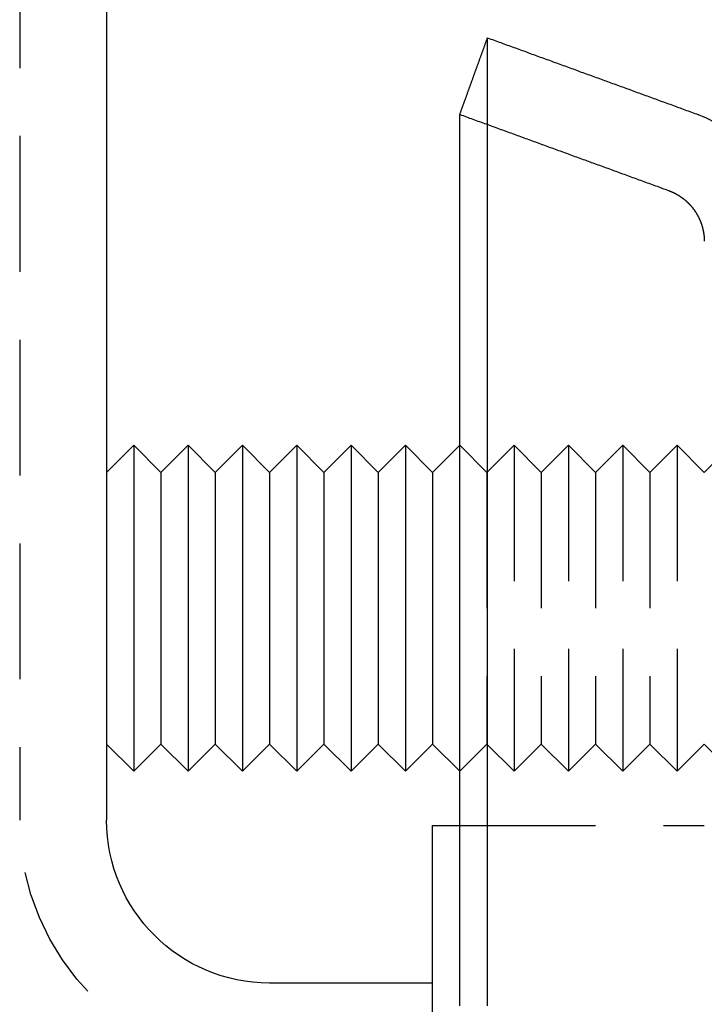
# Model space of a CAD drawing. Extents: x -42 to 211, y -121 to 3000.
# Drawn here: x 185 to 197, y 654 to 672 of the extents above; entities that cross this region are included whole.
import ezdxf

# ---------------------------------------------------------------- set-up
doc = ezdxf.new("R2010")
doc.units = 0
doc.header["$LTSCALE"] = 10
doc.linetypes.add('VERDECKT', pattern=[0.375, 0.25, -0.125])
doc.layers.get('0').update_dxf_attribs({"linetype": 'CONTINUOUS'})
doc.layers.add('STEMPEL', color=3, linetype='CONTINUOUS')

# ---------------------------------------------------------------- blocks, each defined once
blk = doc.blocks.new('A$CA087C373')
at = {"color": 1, "linetype": 'VERDECKT', "extrusion": (-2e-16, 1, -2e-16)}
for p, q in [((34.9, 2874.6934), (34.9, 657.1)), ((43.5, 663.5), (43, 664)), ((43.5, 663.5), (44, 664)), ((44, 664), (44, 658)), ((44.5, 663.5), (44, 664)), ((44.5, 663.5), (45, 664)), ((45, 664), (45, 658)), ((45.5, 663.5), (45, 664)), ((45.5, 663.5), (46, 664)), ((46, 664), (46, 658)), ((46.5, 663.5), (46, 664)), ((46.5, 663.5), (47, 664)), ((47, 664), (47, 658)), ((47.5, 663.5), (47, 664)), ((47.5, 663.5), (48, 664)), ((43.5, 663.5), (43.5, 658.5)), ((44.5, 663.5), (44.5, 658.5)), ((45.5, 663.5), (45.5, 658.5)), ((46.5, 663.5), (46.5, 658.5)), ((43.5, 658.5), (43, 658)), ((43.5, 658.5), (44, 658)), ((44.5, 658.5), (44, 658)), ((44.5, 658.5), (45, 658)), ((45.5, 658.5), (45, 658)), ((45.5, 658.5), (46, 658)), ((46.5, 658.5), (46, 658)), ((46.5, 658.5), (47, 658)), ((47.5, 658.5), (47, 658)), ((47.5, 658.5), (48, 658)), ((43, 657), (47.5, 657))]:
    blk.add_line(p, q, dxfattribs=at)
at = {"color": 3, "linetype": 'CONTINUOUS', "extrusion": (-2e-16, 1, -2e-16)}
for p, q in [((36.5, 2874.6934), (36.5, 663.5)), ((36.5, 663.5), (37, 664)), ((37, 664), (37, 658)), ((37.5, 663.5), (37, 664)), ((37.5, 663.5), (38, 664)), ((38, 664), (38, 658)), ((38.5, 663.5), (38, 664)), ((38.5, 663.5), (39, 664)), ((39, 664), (39, 658)), ((39.5, 663.5), (39, 664)), ((39.5, 663.5), (40, 664)), ((40, 664), (40, 658)), ((40.5, 663.5), (40, 664)), ((40.5, 663.5), (41, 664)), ((41, 664), (41, 658)), ((41.5, 663.5), (41, 664)), ((41.5, 663.5), (42, 664)), ((42, 664), (42, 658)), ((42.5, 663.5), (42, 664)), ((42.5, 663.5), (43, 664)), ((36.5, 663.5), (36.5, 658.5)), ((37.5, 663.5), (37.5, 658.5)), ((38.5, 663.5), (38.5, 658.5)), ((39.5, 663.5), (39.5, 658.5)), ((40.5, 663.5), (40.5, 658.5)), ((41.5, 663.5), (41.5, 658.5)), ((42.5, 663.5), (42.5, 658.5)), ((36.5, 658.5), (37, 658)), ((36.5, 658.5), (36.5, 657.1)), ((37.5, 658.5), (37, 658)), ((37.5, 658.5), (38, 658)), ((38.5, 658.5), (38, 658)), ((38.5, 658.5), (39, 658)), ((39.5, 658.5), (39, 658)), ((39.5, 658.5), (40, 658)), ((40.5, 658.5), (40, 658)), ((40.5, 658.5), (41, 658)), ((41.5, 658.5), (41, 658)), ((41.5, 658.5), (42, 658)), ((42.5, 658.5), (42, 658)), ((42.5, 658.5), (43, 658)), ((42.5, 620), (42.5, 657)), ((42.5, 657), (43, 657)), ((42.5, 654.1), (39.5, 654.1))]:
    blk.add_line(p, q, dxfattribs=at)
at = {"color": 3}
for points in [[(43, 670.09, 0), (43.004, 670.101, 0), (43.008, 670.112, 0), (43.012, 670.123, 0), (43.0161, 670.134, 0), (43.0201, 670.146, 0), (43.0241, 670.157, 0), (43.0281, 670.168, 0), (43.0321, 670.179, 0), (43.0361, 670.19, 0), (43.0402, 670.201, 0), (43.0442, 670.212, 0), (43.0482, 670.223, 0), (43.0522, 670.234, 0), (43.0562, 670.245, 0), (43.0602, 670.257, 0), (43.0643, 670.268, 0), (43.0683, 670.279, 0), (43.0723, 670.29, 0), (43.0763, 670.301, 0), (43.0803, 670.312, 0), (43.0843, 670.323, 0), (43.0883, 670.334, 0), (43.0924, 670.345, 0), (43.0964, 670.357, 0), (43.1004, 670.368, 0), (43.1044, 670.379, 0), (43.1084, 670.39, 0), (43.1124, 670.401, 0), (43.1165, 670.412, 0), (43.1205, 670.423, 0), (43.1245, 670.434, 0), (43.1285, 670.445, 0), (43.1325, 670.456, 0), (43.1365, 670.468, 0), (43.1406, 670.479, 0), (43.1446, 670.49, 0), (43.1486, 670.501, 0), (43.1526, 670.512, 0), (43.1566, 670.523, 0), (43.1606, 670.534, 0), (43.1646, 670.545, 0), (43.1687, 670.556, 0), (43.1727, 670.568, 0), (43.1767, 670.579, 0), (43.1807, 670.59, 0), (43.1847, 670.601, 0), (43.1887, 670.612, 0), (43.1928, 670.623, 0), (43.1968, 670.634, 0), (43.2008, 670.645, 0), (43.2048, 670.656, 0), (43.2088, 670.667, 0), (43.2128, 670.679, 0), (43.2169, 670.69, 0), (43.2209, 670.701, 0), (43.2249, 670.712, 0), (43.2289, 670.723, 0), (43.2329, 670.734, 0), (43.2369, 670.745, 0), (43.2409, 670.756, 0), (43.245, 670.767, 0), (43.249, 670.778, 0), (43.253, 670.79, 0), (43.257, 670.801, 0), (43.261, 670.812, 0), (43.265, 670.823, 0), (43.2691, 670.834, 0), (43.2731, 670.845, 0), (43.2771, 670.856, 0), (43.2811, 670.867, 0), (43.2851, 670.878, 0), (43.2891, 670.89, 0), (43.2931, 670.901, 0), (43.2972, 670.912, 0), (43.3012, 670.923, 0), (43.3052, 670.934, 0), (43.3092, 670.945, 0), (43.3132, 670.956, 0), (43.3172, 670.967, 0), (43.3213, 670.978, 0), (43.3253, 670.989, 0), (43.3293, 671.001, 0), (43.3333, 671.012, 0), (43.3373, 671.023, 0), (43.3413, 671.034, 0), (43.3454, 671.045, 0), (43.3494, 671.056, 0), (43.3534, 671.067, 0), (43.3574, 671.078, 0), (43.3614, 671.089, 0), (43.3654, 671.1, 0), (43.3694, 671.112, 0), (43.3735, 671.123, 0), (43.3775, 671.134, 0), (43.3815, 671.145, 0), (43.3855, 671.156, 0), (43.3895, 671.167, 0), (43.3935, 671.178, 0), (43.3976, 671.189, 0), (43.4016, 671.2, 0), (43.4056, 671.212, 0), (43.4096, 671.223, 0), (43.4136, 671.234, 0), (43.4176, 671.245, 0), (43.4217, 671.256, 0), (43.4257, 671.267, 0), (43.4297, 671.278, 0), (43.4337, 671.289, 0), (43.4377, 671.3, 0), (43.4417, 671.311, 0), (43.4457, 671.323, 0), (43.4498, 671.334, 0), (43.4538, 671.345, 0), (43.4578, 671.356, 0), (43.4618, 671.367, 0), (43.4658, 671.378, 0), (43.4698, 671.389, 0), (43.4739, 671.4, 0), (43.4779, 671.411, 0), (43.4819, 671.423, 0), (43.4859, 671.434, 0), (43.4899, 671.445, 0), (43.4939, 671.456, 0), (43.498, 671.467, 0), (43.502, 671.478, 0), (43.506, 671.489, 0), (43.51, 671.5, 0)], [(43.51, 662.233, 0), (43.51, 662.272, 0), (43.51, 662.311, 0), (43.51, 662.349, 0), (43.51, 662.388, 0), (43.51, 662.427, 0), (43.51, 662.466, 0), (43.51, 662.505, 0), (43.51, 662.544, 0), (43.51, 662.583, 0), (43.51, 662.621, 0), (43.51, 662.66, 0), (43.51, 662.699, 0), (43.51, 662.738, 0), (43.51, 662.776, 0), (43.51, 662.815, 0), (43.51, 662.854, 0), (43.51, 662.892, 0), (43.51, 662.931, 0), (43.51, 662.97, 0), (43.51, 663.008, 0), (43.51, 663.047, 0), (43.51, 663.085, 0), (43.51, 663.124, 0), (43.51, 663.162, 0), (43.51, 663.201, 0), (43.51, 663.239, 0), (43.51, 663.277, 0), (43.51, 663.316, 0), (43.51, 663.354, 0), (43.51, 663.392, 0), (43.51, 663.43, 0), (43.51, 663.469, 0), (43.51, 663.507, 0), (43.51, 663.545, 0), (43.51, 663.583, 0), (43.51, 663.621, 0), (43.51, 663.659, 0), (43.51, 663.697, 0), (43.51, 663.735, 0), (43.51, 663.773, 0), (43.51, 663.811, 0), (43.51, 663.849, 0), (43.51, 663.887, 0), (43.51, 663.925, 0), (43.51, 663.962, 0), (43.51, 664, 0), (43.51, 664.038, 0), (43.51, 664.075, 0), (43.51, 664.113, 0), (43.51, 664.15, 0), (43.51, 664.188, 0), (43.51, 664.225, 0), (43.51, 664.263, 0), (43.51, 664.3, 0), (43.51, 664.338, 0), (43.51, 664.375, 0), (43.51, 664.412, 0), (43.51, 664.449, 0), (43.51, 664.487, 0), (43.51, 664.524, 0), (43.51, 664.561, 0), (43.51, 664.598, 0), (43.51, 664.635, 0), (43.51, 664.672, 0), (43.51, 664.708, 0), (43.51, 664.745, 0), (43.51, 664.782, 0), (43.51, 664.819, 0), (43.51, 664.856, 0), (43.51, 664.892, 0), (43.51, 664.929, 0), (43.51, 664.965, 0), (43.51, 665.002, 0), (43.51, 665.038, 0), (43.51, 665.075, 0), (43.51, 665.111, 0), (43.51, 665.147, 0), (43.51, 665.183, 0), (43.51, 665.219, 0), (43.51, 665.256, 0), (43.51, 665.292, 0), (43.51, 665.328, 0), (43.51, 665.363, 0), (43.51, 665.399, 0), (43.51, 665.435, 0), (43.51, 665.471, 0), (43.51, 665.507, 0), (43.51, 665.542, 0), (43.51, 665.578, 0), (43.51, 665.613, 0), (43.51, 665.649, 0), (43.51, 665.684, 0), (43.51, 665.719, 0), (43.51, 665.755, 0), (43.51, 665.79, 0), (43.51, 665.825, 0), (43.51, 665.86, 0), (43.51, 665.895, 0), (43.51, 665.93, 0), (43.51, 665.965, 0), (43.51, 665.999, 0), (43.51, 666.034, 0), (43.51, 666.069, 0), (43.51, 666.103, 0), (43.51, 666.138, 0), (43.51, 666.172, 0), (43.51, 666.207, 0), (43.51, 666.241, 0), (43.51, 666.275, 0), (43.51, 666.309, 0), (43.51, 666.344, 0), (43.51, 666.378, 0), (43.51, 666.412, 0), (43.51, 666.445, 0), (43.51, 666.479, 0), (43.51, 666.513, 0), (43.51, 666.547, 0), (43.51, 666.58, 0), (43.51, 666.614, 0), (43.51, 666.647, 0), (43.51, 666.68, 0), (43.51, 666.714, 0), (43.51, 666.747, 0), (43.51, 666.78, 0), (43.51, 666.813, 0), (43.51, 666.846, 0), (43.51, 666.879, 0), (43.51, 666.912, 0), (43.51, 666.944, 0), (43.51, 666.977, 0), (43.51, 667.01, 0), (43.51, 667.042, 0), (43.51, 667.074, 0), (43.51, 667.107, 0), (43.51, 667.139, 0), (43.51, 667.171, 0), (43.51, 667.203, 0), (43.51, 667.235, 0), (43.51, 667.267, 0), (43.51, 667.299, 0), (43.51, 667.33, 0), (43.51, 667.362, 0), (43.51, 667.394, 0), (43.51, 667.425, 0), (43.51, 667.456, 0), (43.51, 667.488, 0), (43.51, 667.519, 0), (43.51, 667.55, 0), (43.51, 667.581, 0), (43.51, 667.612, 0), (43.51, 667.643, 0), (43.51, 667.673, 0), (43.51, 667.704, 0), (43.51, 667.735, 0), (43.51, 667.765, 0), (43.51, 667.795, 0), (43.51, 667.826, 0), (43.51, 667.856, 0), (43.51, 667.886, 0), (43.51, 667.916, 0), (43.51, 667.946, 0), (43.51, 667.976, 0), (43.51, 668.005, 0), (43.51, 668.035, 0), (43.51, 668.064, 0), (43.51, 668.094, 0), (43.51, 668.123, 0), (43.51, 668.152, 0), (43.51, 668.181, 0), (43.51, 668.21, 0), (43.51, 668.239, 0), (43.51, 668.268, 0), (43.51, 668.297, 0), (43.51, 668.325, 0), (43.51, 668.354, 0), (43.51, 668.382, 0), (43.51, 668.41, 0), (43.51, 668.439, 0), (43.51, 668.467, 0), (43.51, 668.495, 0), (43.51, 668.522, 0), (43.51, 668.55, 0), (43.51, 668.578, 0), (43.51, 668.605, 0), (43.51, 668.633, 0), (43.51, 668.66, 0), (43.51, 668.687, 0), (43.51, 668.714, 0), (43.51, 668.741, 0), (43.51, 668.768, 0), (43.51, 668.795, 0), (43.51, 668.822, 0), (43.51, 668.848, 0), (43.51, 668.875, 0), (43.51, 668.901, 0), (43.51, 668.927, 0), (43.51, 668.953, 0), (43.51, 668.979, 0), (43.51, 669.005, 0), (43.51, 669.031, 0), (43.51, 669.057, 0), (43.51, 669.082, 0), (43.51, 669.108, 0), (43.51, 669.133, 0), (43.51, 669.158, 0), (43.51, 669.183, 0), (43.51, 669.208, 0), (43.51, 669.233, 0), (43.51, 669.258, 0), (43.51, 669.282, 0), (43.51, 669.307, 0), (43.51, 669.331, 0), (43.51, 669.355, 0), (43.51, 669.379, 0), (43.51, 669.403, 0), (43.51, 669.427, 0), (43.51, 669.451, 0), (43.51, 669.475, 0), (43.51, 669.498, 0), (43.51, 669.522, 0), (43.51, 669.545, 0), (43.51, 669.568, 0), (43.51, 669.591, 0), (43.51, 669.614, 0), (43.51, 669.637, 0), (43.51, 669.66, 0), (43.51, 669.682, 0), (43.51, 669.705, 0), (43.51, 669.727, 0), (43.51, 669.749, 0), (43.51, 669.771, 0), (43.51, 669.793, 0), (43.51, 669.815, 0), (43.51, 669.837, 0), (43.51, 669.858, 0), (43.51, 669.88, 0), (43.51, 669.901, 0), (43.51, 669.922, 0), (43.51, 669.943, 0), (43.51, 669.964, 0), (43.51, 669.985, 0), (43.51, 670.005, 0), (43.51, 670.026, 0), (43.51, 670.046, 0), (43.51, 670.067, 0), (43.51, 670.087, 0), (43.51, 670.107, 0), (43.51, 670.127, 0), (43.51, 670.146, 0), (43.51, 670.166, 0), (43.51, 670.186, 0), (43.51, 670.205, 0), (43.51, 670.224, 0), (43.51, 670.243, 0), (43.51, 670.262, 0), (43.51, 670.281, 0), (43.51, 670.3, 0), (43.51, 670.318, 0), (43.51, 670.337, 0), (43.51, 670.355, 0), (43.51, 670.373, 0), (43.51, 670.391, 0), (43.51, 670.409, 0), (43.51, 670.427, 0), (43.51, 670.444, 0), (43.51, 670.462, 0), (43.51, 670.479, 0), (43.51, 670.496, 0), (43.51, 670.514, 0), (43.51, 670.53, 0), (43.51, 670.547, 0), (43.51, 670.564, 0), (43.51, 670.58, 0), (43.51, 670.597, 0), (43.51, 670.613, 0), (43.51, 670.629, 0), (43.51, 670.645, 0), (43.51, 670.661, 0), (43.51, 670.677, 0), (43.51, 670.692, 0), (43.51, 670.708, 0), (43.51, 670.723, 0), (43.51, 670.738, 0), (43.51, 670.753, 0), (43.51, 670.768, 0), (43.51, 670.782, 0), (43.51, 670.797, 0), (43.51, 670.811, 0), (43.51, 670.825, 0), (43.51, 670.84, 0), (43.51, 670.854, 0), (43.51, 670.867, 0), (43.51, 670.881, 0), (43.51, 670.895, 0), (43.51, 670.908, 0), (43.51, 670.921, 0), (43.51, 670.934, 0), (43.51, 670.947, 0), (43.51, 670.96, 0), (43.51, 670.973, 0), (43.51, 670.985, 0), (43.51, 670.997, 0), (43.51, 671.01, 0), (43.51, 671.022, 0), (43.51, 671.034, 0), (43.51, 671.045, 0), (43.51, 671.057, 0), (43.51, 671.068, 0), (43.51, 671.08, 0), (43.51, 671.091, 0), (43.51, 671.102, 0), (43.51, 671.113, 0), (43.51, 671.124, 0), (43.51, 671.134, 0), (43.51, 671.145, 0), (43.51, 671.155, 0), (43.51, 671.165, 0), (43.51, 671.175, 0), (43.51, 671.185, 0), (43.51, 671.195, 0), (43.51, 671.204, 0), (43.51, 671.214, 0), (43.51, 671.223, 0), (43.51, 671.232, 0), (43.51, 671.241, 0), (43.51, 671.25, 0), (43.51, 671.258, 0), (43.51, 671.267, 0), (43.51, 671.275, 0), (43.51, 671.283, 0), (43.51, 671.291, 0), (43.51, 671.299, 0), (43.51, 671.307, 0), (43.51, 671.315, 0), (43.51, 671.322, 0), (43.51, 671.329, 0), (43.51, 671.337, 0), (43.51, 671.344, 0), (43.51, 671.35, 0), (43.51, 671.357, 0), (43.51, 671.364, 0), (43.51, 671.37, 0), (43.51, 671.376, 0), (43.51, 671.382, 0), (43.51, 671.388, 0), (43.51, 671.394, 0), (43.51, 671.4, 0), (43.51, 671.405, 0), (43.51, 671.411, 0), (43.51, 671.416, 0), (43.51, 671.421, 0), (43.51, 671.426, 0), (43.51, 671.43, 0), (43.51, 671.435, 0), (43.51, 671.439, 0), (43.51, 671.444, 0), (43.51, 671.448, 0), (43.51, 671.452, 0), (43.51, 671.455, 0), (43.51, 671.459, 0), (43.51, 671.463, 0), (43.51, 671.466, 0), (43.51, 671.469, 0), (43.51, 671.472, 0), (43.51, 671.475, 0), (43.51, 671.478, 0), (43.51, 671.48, 0), (43.51, 671.483, 0), (43.51, 671.485, 0), (43.51, 671.487, 0), (43.51, 671.489, 0), (43.51, 671.491, 0), (43.51, 671.492, 0), (43.51, 671.494, 0), (43.51, 671.495, 0), (43.51, 671.496, 0), (43.51, 671.497, 0), (43.51, 671.498, 0), (43.51, 671.499, 0), (43.51, 671.5, 0), (43.51, 671.5, 0), (43.51, 671.5, 0), (43.51, 671.5, 0)], [(43.5101, 671.5, 0), (43.5403, 671.489, 0), (43.5706, 671.478, 0), (43.6009, 671.467, 0), (43.6312, 671.456, 0), (43.6615, 671.445, 0), (43.6917, 671.434, 0), (43.722, 671.423, 0), (43.7523, 671.412, 0), (43.7826, 671.401, 0), (43.8129, 671.39, 0), (43.8432, 671.379, 0), (43.8734, 671.368, 0), (43.9037, 671.357, 0), (43.934, 671.346, 0), (43.9643, 671.335, 0), (43.9946, 671.324, 0), (44.0249, 671.313, 0), (44.0551, 671.302, 0), (44.0854, 671.291, 0), (44.1157, 671.28, 0), (44.146, 671.269, 0), (44.1763, 671.258, 0), (44.2065, 671.247, 0), (44.2368, 671.236, 0), (44.2671, 671.225, 0), (44.2974, 671.214, 0), (44.3277, 671.202, 0), (44.358, 671.191, 0), (44.3882, 671.18, 0), (44.4185, 671.169, 0), (44.4488, 671.158, 0), (44.4791, 671.147, 0), (44.5094, 671.136, 0), (44.5396, 671.125, 0), (44.5699, 671.114, 0), (44.6002, 671.103, 0), (44.6305, 671.092, 0), (44.6608, 671.081, 0), (44.6911, 671.07, 0), (44.7213, 671.059, 0), (44.7516, 671.048, 0), (44.7819, 671.037, 0), (44.8122, 671.026, 0), (44.8425, 671.015, 0), (44.8727, 671.004, 0), (44.903, 670.993, 0), (44.9333, 670.982, 0), (44.9636, 670.971, 0), (44.9939, 670.96, 0), (45.0242, 670.949, 0), (45.0544, 670.938, 0), (45.0847, 670.927, 0), (45.115, 670.916, 0), (45.1453, 670.905, 0), (45.1756, 670.894, 0), (45.2058, 670.883, 0), (45.2361, 670.871, 0), (45.2664, 670.86, 0), (45.2967, 670.849, 0), (45.327, 670.838, 0), (45.3573, 670.827, 0), (45.3875, 670.816, 0), (45.4178, 670.805, 0), (45.4481, 670.794, 0), (45.4784, 670.783, 0), (45.5087, 670.772, 0), (45.5389, 670.761, 0), (45.5692, 670.75, 0), (45.5995, 670.739, 0), (45.6298, 670.728, 0), (45.6601, 670.717, 0), (45.6904, 670.706, 0), (45.7206, 670.695, 0), (45.7509, 670.684, 0), (45.7812, 670.673, 0), (45.8115, 670.662, 0), (45.8418, 670.651, 0), (45.872, 670.64, 0), (45.9023, 670.629, 0), (45.9326, 670.618, 0), (45.9629, 670.607, 0), (45.9932, 670.596, 0), (46.0235, 670.585, 0), (46.0537, 670.574, 0), (46.084, 670.563, 0), (46.1143, 670.552, 0), (46.1446, 670.54, 0), (46.1749, 670.529, 0), (46.2051, 670.518, 0), (46.2354, 670.507, 0), (46.2657, 670.496, 0), (46.296, 670.485, 0), (46.3263, 670.474, 0), (46.3566, 670.463, 0), (46.3868, 670.452, 0), (46.4171, 670.441, 0), (46.4474, 670.43, 0), (46.4777, 670.419, 0), (46.508, 670.408, 0), (46.5383, 670.397, 0), (46.5685, 670.386, 0), (46.5988, 670.375, 0), (46.6291, 670.364, 0), (46.6594, 670.353, 0), (46.6897, 670.342, 0), (46.7199, 670.331, 0), (46.7502, 670.32, 0), (46.7805, 670.309, 0), (46.8108, 670.298, 0), (46.8411, 670.287, 0), (46.8714, 670.276, 0), (46.9016, 670.265, 0), (46.9319, 670.254, 0), (46.9622, 670.243, 0), (46.9925, 670.232, 0), (47.0228, 670.22, 0), (47.053, 670.209, 0), (47.0833, 670.198, 0), (47.1136, 670.187, 0), (47.1439, 670.176, 0), (47.1742, 670.165, 0), (47.2045, 670.154, 0), (47.2347, 670.143, 0), (47.265, 670.132, 0), (47.2953, 670.121, 0), (47.3256, 670.11, 0), (47.3559, 670.099, 0)], [(43, 661.694, 0), (43, 661.745, 0), (43, 661.797, 0), (43, 661.848, 0), (43, 661.899, 0), (43, 661.95, 0), (43, 662.002, 0), (43, 662.053, 0), (43, 662.103, 0), (43, 662.154, 0), (43, 662.205, 0), (43, 662.255, 0), (43, 662.306, 0), (43, 662.356, 0), (43, 662.407, 0), (43, 662.457, 0), (43, 662.507, 0), (43, 662.557, 0), (43, 662.607, 0), (43, 662.657, 0), (43, 662.706, 0), (43, 662.756, 0), (43, 662.806, 0), (43, 662.855, 0), (43, 662.904, 0), (43, 662.953, 0), (43, 663.002, 0), (43, 663.051, 0), (43, 663.1, 0), (43, 663.149, 0), (43, 663.198, 0), (43, 663.246, 0), (43, 663.294, 0), (43, 663.343, 0), (43, 663.391, 0), (43, 663.439, 0), (43, 663.487, 0), (43, 663.535, 0), (43, 663.582, 0), (43, 663.63, 0), (43, 663.677, 0), (43, 663.725, 0), (43, 663.772, 0), (43, 663.819, 0), (43, 663.866, 0), (43, 663.913, 0), (43, 663.96, 0), (43, 664.006, 0), (43, 664.053, 0), (43, 664.099, 0), (43, 664.145, 0), (43, 664.191, 0), (43, 664.237, 0), (43, 664.283, 0), (43, 664.329, 0), (43, 664.374, 0), (43, 664.42, 0), (43, 664.465, 0), (43, 664.51, 0), (43, 664.555, 0), (43, 664.6, 0), (43, 664.645, 0), (43, 664.689, 0), (43, 664.734, 0), (43, 664.778, 0), (43, 664.822, 0), (43, 664.866, 0), (43, 664.91, 0), (43, 664.954, 0), (43, 664.998, 0), (43, 665.041, 0), (43, 665.085, 0), (43, 665.128, 0), (43, 665.171, 0), (43, 665.214, 0), (43, 665.256, 0), (43, 665.299, 0), (43, 665.341, 0), (43, 665.384, 0), (43, 665.426, 0), (43, 665.468, 0), (43, 665.51, 0), (43, 665.551, 0), (43, 665.593, 0), (43, 665.634, 0), (43, 665.676, 0), (43, 665.717, 0), (43, 665.758, 0), (43, 665.798, 0), (43, 665.839, 0), (43, 665.879, 0), (43, 665.92, 0), (43, 665.96, 0), (43, 666, 0), (43, 666.04, 0), (43, 666.079, 0), (43, 666.119, 0), (43, 666.158, 0), (43, 666.197, 0), (43, 666.236, 0), (43, 666.275, 0), (43, 666.314, 0), (43, 666.352, 0), (43, 666.391, 0), (43, 666.429, 0), (43, 666.467, 0), (43, 666.505, 0), (43, 666.543, 0), (43, 666.58, 0), (43, 666.617, 0), (43, 666.655, 0), (43, 666.692, 0), (43, 666.728, 0), (43, 666.765, 0), (43, 666.802, 0), (43, 666.838, 0), (43, 666.874, 0), (43, 666.91, 0), (43, 666.946, 0), (43, 666.981, 0), (43, 667.017, 0), (43, 667.052, 0), (43, 667.087, 0), (43, 667.122, 0), (43, 667.157, 0), (43, 667.191, 0), (43, 667.226, 0), (43, 667.26, 0), (43, 667.294, 0), (43, 667.328, 0), (43, 667.362, 0), (43, 667.395, 0), (43, 667.428, 0), (43, 667.461, 0), (43, 667.494, 0), (43, 667.527, 0), (43, 667.56, 0), (43, 667.592, 0), (43, 667.624, 0), (43, 667.656, 0), (43, 667.688, 0), (43, 667.719, 0), (43, 667.751, 0), (43, 667.782, 0), (43, 667.813, 0), (43, 667.844, 0), (43, 667.874, 0), (43, 667.905, 0), (43, 667.935, 0), (43, 667.965, 0), (43, 667.995, 0), (43, 668.025, 0), (43, 668.054, 0), (43, 668.083, 0), (43, 668.113, 0), (43, 668.141, 0), (43, 668.17, 0), (43, 668.199, 0), (43, 668.227, 0), (43, 668.255, 0), (43, 668.283, 0), (43, 668.311, 0), (43, 668.338, 0), (43, 668.365, 0), (43, 668.392, 0), (43, 668.419, 0), (43, 668.446, 0), (43, 668.473, 0), (43, 668.499, 0), (43, 668.525, 0), (43, 668.551, 0), (43, 668.577, 0), (43, 668.602, 0), (43, 668.627, 0), (43, 668.652, 0), (43, 668.677, 0), (43, 668.702, 0), (43, 668.726, 0), (43, 668.751, 0), (43, 668.775, 0), (43, 668.799, 0), (43, 668.822, 0), (43, 668.846, 0), (43, 668.869, 0), (43, 668.892, 0), (43, 668.915, 0), (43, 668.937, 0), (43, 668.96, 0), (43, 668.982, 0), (43, 669.004, 0), (43, 669.026, 0), (43, 669.047, 0), (43, 669.068, 0), (43, 669.09, 0), (43, 669.11, 0), (43, 669.131, 0), (43, 669.152, 0), (43, 669.172, 0), (43, 669.192, 0), (43, 669.212, 0), (43, 669.232, 0), (43, 669.251, 0), (43, 669.27, 0), (43, 669.289, 0), (43, 669.308, 0), (43, 669.326, 0), (43, 669.345, 0), (43, 669.363, 0), (43, 669.381, 0), (43, 669.399, 0), (43, 669.416, 0), (43, 669.433, 0), (43, 669.45, 0), (43, 669.467, 0), (43, 669.484, 0), (43, 669.5, 0), (43, 669.516, 0), (43, 669.532, 0), (43, 669.548, 0), (43, 669.563, 0), (43, 669.579, 0), (43, 669.594, 0), (43, 669.609, 0), (43, 669.623, 0), (43, 669.638, 0), (43, 669.652, 0), (43, 669.666, 0), (43, 669.679, 0), (43, 669.693, 0), (43, 669.706, 0), (43, 669.719, 0), (43, 669.732, 0), (43, 669.745, 0), (43, 669.757, 0), (43, 669.769, 0), (43, 669.781, 0), (43, 669.793, 0), (43, 669.804, 0), (43, 669.816, 0), (43, 669.827, 0), (43, 669.837, 0), (43, 669.848, 0), (43, 669.858, 0), (43, 669.869, 0), (43, 669.878, 0), (43, 669.888, 0), (43, 669.898, 0), (43, 669.907, 0), (43, 669.916, 0), (43, 669.925, 0), (43, 669.933, 0), (43, 669.942, 0), (43, 669.95, 0), (43, 669.958, 0), (43, 669.965, 0), (43, 669.973, 0), (43, 669.98, 0), (43, 669.987, 0), (43, 669.994, 0), (43, 670, 0), (43, 670.006, 0), (43, 670.012, 0), (43, 670.018, 0), (43, 670.024, 0), (43, 670.029, 0), (43, 670.034, 0), (43, 670.039, 0), (43, 670.044, 0), (43, 670.049, 0), (43, 670.053, 0), (43, 670.057, 0), (43, 670.061, 0), (43, 670.064, 0), (43, 670.067, 0), (43, 670.071, 0), (43, 670.073, 0), (43, 670.076, 0), (43, 670.079, 0), (43, 670.081, 0), (43, 670.083, 0), (43, 670.084, 0), (43, 670.086, 0), (43, 670.087, 0), (43, 670.088, 0), (43, 670.089, 0), (43, 670.09, 0), (43, 670.09, 0), (43, 670.09, 0)], [(43.51, 653.682, 0), (43.51, 653.733, 0), (43.51, 653.784, 0), (43.51, 653.835, 0), (43.51, 653.885, 0), (43.51, 653.935, 0), (43.51, 653.986, 0), (43.51, 654.035, 0), (43.51, 654.085, 0), (43.51, 654.135, 0), (43.51, 654.184, 0), (43.51, 654.233, 0), (43.51, 654.283, 0), (43.51, 654.333, 0), (43.51, 654.383, 0), (43.51, 654.434, 0), (43.51, 654.486, 0), (43.51, 654.538, 0), (43.51, 654.59, 0), (43.51, 654.643, 0), (43.51, 654.696, 0), (43.51, 654.75, 0), (43.51, 654.804, 0), (43.51, 654.858, 0), (43.51, 654.913, 0), (43.51, 654.968, 0), (43.51, 655.024, 0), (43.51, 655.08, 0), (43.51, 655.137, 0), (43.51, 655.194, 0), (43.51, 655.252, 0), (43.51, 655.309, 0), (43.51, 655.368, 0), (43.51, 655.426, 0), (43.51, 655.486, 0), (43.51, 655.545, 0), (43.51, 655.605, 0), (43.51, 655.665, 0), (43.51, 655.726, 0), (43.51, 655.787, 0), (43.51, 655.849, 0), (43.51, 655.911, 0), (43.51, 655.973, 0), (43.51, 656.036, 0), (43.51, 656.099, 0), (43.51, 656.163, 0), (43.51, 656.227, 0), (43.51, 656.291, 0), (43.51, 656.356, 0), (43.51, 656.421, 0), (43.51, 656.486, 0), (43.51, 656.552, 0), (43.51, 656.618, 0), (43.51, 656.685, 0), (43.51, 656.752, 0), (43.51, 656.819, 0), (43.51, 656.887, 0), (43.51, 656.955, 0), (43.51, 657.023, 0), (43.51, 657.092, 0), (43.51, 657.161, 0), (43.51, 657.231, 0), (43.51, 657.301, 0), (43.51, 657.371, 0), (43.51, 657.442, 0), (43.51, 657.512, 0), (43.51, 657.584, 0), (43.51, 657.655, 0), (43.51, 657.727, 0), (43.51, 657.8, 0), (43.51, 657.872, 0), (43.51, 657.945, 0), (43.51, 658.019, 0), (43.51, 658.092, 0), (43.51, 658.166, 0), (43.51, 658.241, 0), (43.51, 658.315, 0), (43.51, 658.39, 0), (43.51, 658.465, 0), (43.51, 658.541, 0), (43.51, 658.617, 0), (43.51, 658.693, 0), (43.51, 658.77, 0), (43.51, 658.847, 0), (43.51, 658.924, 0), (43.51, 659.001, 0), (43.51, 659.079, 0), (43.51, 659.157, 0), (43.51, 659.235, 0), (43.51, 659.314, 0), (43.51, 659.393, 0), (43.51, 659.472, 0), (43.51, 659.552, 0), (43.51, 659.632, 0), (43.51, 659.712, 0), (43.51, 659.792, 0), (43.51, 659.873, 0), (43.51, 659.954, 0), (43.51, 660.035, 0), (43.51, 660.116, 0), (43.51, 660.198, 0), (43.51, 660.28, 0), (43.51, 660.362, 0), (43.51, 660.445, 0), (43.51, 660.527, 0), (43.51, 660.61, 0), (43.51, 660.694, 0), (43.51, 660.777, 0), (43.51, 660.861, 0), (43.51, 660.945, 0), (43.51, 661.029, 0), (43.51, 661.114, 0), (43.51, 661.198, 0), (43.51, 661.283, 0), (43.51, 661.369, 0), (43.51, 661.454, 0), (43.51, 661.54, 0), (43.51, 661.626, 0), (43.51, 661.712, 0), (43.51, 661.798, 0), (43.51, 661.884, 0), (43.51, 661.971, 0), (43.51, 662.058, 0), (43.51, 662.145, 0), (43.51, 662.233, 0)], [(43, 653.682, 0), (43, 653.74, 0), (43, 653.799, 0), (43, 653.858, 0), (43, 653.919, 0), (43, 653.979, 0), (43, 654.041, 0), (43, 654.103, 0), (43, 654.165, 0), (43, 654.228, 0), (43, 654.292, 0), (43, 654.356, 0), (43, 654.421, 0), (43, 654.486, 0), (43, 654.552, 0), (43, 654.619, 0), (43, 654.686, 0), (43, 654.754, 0), (43, 654.822, 0), (43, 654.891, 0), (43, 654.96, 0), (43, 655.03, 0), (43, 655.1, 0), (43, 655.171, 0), (43, 655.242, 0), (43, 655.314, 0), (43, 655.387, 0), (43, 655.46, 0), (43, 655.533, 0), (43, 655.607, 0), (43, 655.681, 0), (43, 655.756, 0), (43, 655.831, 0), (43, 655.907, 0), (43, 655.983, 0), (43, 656.06, 0), (43, 656.137, 0), (43, 656.215, 0), (43, 656.293, 0), (43, 656.371, 0), (43, 656.45, 0), (43, 656.529, 0), (43, 656.609, 0), (43, 656.689, 0), (43, 656.769, 0), (43, 656.85, 0), (43, 656.931, 0), (43, 657.013, 0), (43, 657.095, 0), (43, 657.177, 0), (43, 657.259, 0), (43, 657.342, 0), (43, 657.426, 0), (43, 657.509, 0), (43, 657.593, 0), (43, 657.677, 0), (43, 657.762, 0), (43, 657.846, 0), (43, 657.931, 0), (43, 658.016, 0), (43, 658.102, 0), (43, 658.188, 0), (43, 658.274, 0), (43, 658.36, 0), (43, 658.446, 0), (43, 658.532, 0), (43, 658.619, 0), (43, 658.706, 0), (43, 658.793, 0), (43, 658.88, 0), (43, 658.968, 0), (43, 659.055, 0), (43, 659.143, 0), (43, 659.231, 0), (43, 659.319, 0), (43, 659.407, 0), (43, 659.495, 0), (43, 659.583, 0), (43, 659.671, 0), (43, 659.759, 0), (43, 659.848, 0), (43, 659.936, 0), (43, 660.024, 0), (43, 660.113, 0), (43, 660.201, 0), (43, 660.289, 0), (43, 660.378, 0), (43, 660.466, 0), (43, 660.554, 0), (43, 660.643, 0), (43, 660.731, 0), (43, 660.819, 0), (43, 660.907, 0), (43, 660.995, 0), (43, 661.083, 0), (43, 661.17, 0), (43, 661.258, 0), (43, 661.345, 0), (43, 661.433, 0), (43, 661.52, 0), (43, 661.607, 0), (43, 661.694, 0)]]:
    blk.add_polyline3d(points, dxfattribs=at)
at = {"color": 1}
for points in [[(43, 670.09, 0), (43.0303, 670.079, 0), (43.0605, 670.068, 0), (43.0908, 670.057, 0), (43.121, 670.046, 0), (43.1513, 670.035, 0), (43.1815, 670.024, 0), (43.2118, 670.013, 0), (43.242, 670.002, 0), (43.2723, 669.991, 0), (43.3026, 669.98, 0), (43.3328, 669.969, 0), (43.3631, 669.958, 0), (43.3933, 669.947, 0), (43.4236, 669.936, 0), (43.4538, 669.925, 0), (43.4841, 669.914, 0), (43.5143, 669.903, 0), (43.5446, 669.892, 0), (43.5749, 669.881, 0), (43.6051, 669.87, 0), (43.6354, 669.859, 0), (43.6656, 669.848, 0), (43.6959, 669.837, 0), (43.7261, 669.826, 0), (43.7564, 669.815, 0), (43.7866, 669.804, 0), (43.8169, 669.793, 0), (43.8471, 669.782, 0), (43.8774, 669.771, 0), (43.9077, 669.76, 0), (43.9379, 669.749, 0), (43.9682, 669.737, 0), (43.9984, 669.726, 0), (44.0287, 669.715, 0), (44.0589, 669.704, 0), (44.0892, 669.693, 0), (44.1194, 669.682, 0), (44.1497, 669.671, 0), (44.18, 669.66, 0), (44.2102, 669.649, 0), (44.2405, 669.638, 0), (44.2707, 669.627, 0), (44.301, 669.616, 0), (44.3312, 669.605, 0), (44.3615, 669.594, 0), (44.3917, 669.583, 0), (44.422, 669.572, 0), (44.4523, 669.561, 0), (44.4825, 669.55, 0), (44.5128, 669.539, 0), (44.543, 669.528, 0), (44.5733, 669.517, 0), (44.6035, 669.506, 0), (44.6338, 669.495, 0), (44.664, 669.484, 0), (44.6943, 669.473, 0), (44.7245, 669.462, 0), (44.7548, 669.451, 0), (44.7851, 669.44, 0), (44.8153, 669.429, 0), (44.8456, 669.418, 0), (44.8758, 669.407, 0), (44.9061, 669.396, 0), (44.9363, 669.385, 0), (44.9666, 669.374, 0), (44.9968, 669.363, 0), (45.0271, 669.351, 0), (45.0574, 669.34, 0), (45.0876, 669.329, 0), (45.1179, 669.318, 0), (45.1481, 669.307, 0), (45.1784, 669.296, 0), (45.2086, 669.285, 0), (45.2389, 669.274, 0), (45.2691, 669.263, 0), (45.2994, 669.252, 0), (45.3296, 669.241, 0), (45.3599, 669.23, 0), (45.3902, 669.219, 0), (45.4204, 669.208, 0), (45.4507, 669.197, 0), (45.4809, 669.186, 0), (45.5112, 669.175, 0), (45.5414, 669.164, 0), (45.5717, 669.153, 0), (45.6019, 669.142, 0), (45.6322, 669.131, 0), (45.6625, 669.12, 0), (45.6927, 669.109, 0), (45.723, 669.098, 0), (45.7532, 669.087, 0), (45.7835, 669.076, 0), (45.8137, 669.065, 0), (45.844, 669.054, 0), (45.8742, 669.043, 0), (45.9045, 669.032, 0), (45.9348, 669.021, 0), (45.965, 669.01, 0), (45.9953, 668.999, 0), (46.0255, 668.988, 0), (46.0558, 668.977, 0), (46.086, 668.965, 0), (46.1163, 668.954, 0), (46.1465, 668.943, 0), (46.1768, 668.932, 0), (46.207, 668.921, 0), (46.2373, 668.91, 0), (46.2676, 668.899, 0), (46.2978, 668.888, 0), (46.3281, 668.877, 0), (46.3583, 668.866, 0), (46.3886, 668.855, 0), (46.4188, 668.844, 0), (46.4491, 668.833, 0), (46.4793, 668.822, 0), (46.5096, 668.811, 0), (46.5399, 668.8, 0), (46.5701, 668.789, 0), (46.6004, 668.778, 0), (46.6306, 668.767, 0), (46.6609, 668.756, 0), (46.6911, 668.745, 0), (46.7214, 668.734, 0), (46.7516, 668.723, 0), (46.7819, 668.712, 0), (46.8122, 668.701, 0), (46.8424, 668.69, 0)], [(46.8424, 668.69, 0), (46.846, 668.688, 0), (46.8496, 668.687, 0), (46.8532, 668.686, 0), (46.8567, 668.684, 0), (46.8603, 668.683, 0), (46.8638, 668.682, 0), (46.8674, 668.68, 0), (46.871, 668.679, 0), (46.8745, 668.677, 0), (46.878, 668.676, 0), (46.8816, 668.674, 0), (46.8851, 668.673, 0), (46.8886, 668.671, 0), (46.8921, 668.67, 0), (46.8957, 668.668, 0), (46.8992, 668.667, 0), (46.9027, 668.665, 0), (46.9062, 668.664, 0), (46.9097, 668.662, 0), (46.9131, 668.661, 0), (46.9166, 668.659, 0), (46.9201, 668.657, 0), (46.9236, 668.656, 0), (46.927, 668.654, 0), (46.9305, 668.653, 0), (46.934, 668.651, 0), (46.9374, 668.649, 0), (46.9408, 668.648, 0), (46.9443, 668.646, 0), (46.9477, 668.644, 0), (46.9511, 668.642, 0), (46.9545, 668.641, 0), (46.958, 668.639, 0), (46.9614, 668.637, 0), (46.9648, 668.635, 0), (46.9681, 668.634, 0), (46.9715, 668.632, 0), (46.9749, 668.63, 0), (46.9783, 668.628, 0), (46.9816, 668.626, 0), (46.985, 668.624, 0), (46.9883, 668.622, 0), (46.9917, 668.621, 0), (46.995, 668.619, 0), (46.9984, 668.617, 0), (47.0017, 668.615, 0), (47.005, 668.613, 0), (47.0083, 668.611, 0), (47.0116, 668.609, 0), (47.0149, 668.607, 0), (47.0182, 668.605, 0), (47.0214, 668.603, 0), (47.0247, 668.601, 0), (47.028, 668.599, 0), (47.0312, 668.597, 0), (47.0345, 668.595, 0), (47.0377, 668.593, 0), (47.0409, 668.591, 0), (47.0441, 668.589, 0), (47.0474, 668.587, 0), (47.0506, 668.585, 0), (47.0538, 668.582, 0), (47.0569, 668.58, 0), (47.0601, 668.578, 0), (47.0633, 668.576, 0), (47.0664, 668.574, 0), (47.0696, 668.572, 0), (47.0727, 668.57, 0), (47.0759, 668.567, 0), (47.079, 668.565, 0), (47.0821, 668.563, 0), (47.0852, 668.561, 0), (47.0883, 668.558, 0), (47.0914, 668.556, 0), (47.0945, 668.554, 0), (47.0976, 668.552, 0), (47.1006, 668.549, 0), (47.1037, 668.547, 0), (47.1067, 668.545, 0), (47.1097, 668.542, 0), (47.1128, 668.54, 0), (47.1158, 668.538, 0), (47.1188, 668.535, 0), (47.1218, 668.533, 0), (47.1247, 668.531, 0), (47.1277, 668.528, 0), (47.1307, 668.526, 0), (47.1336, 668.524, 0), (47.1366, 668.521, 0), (47.1395, 668.519, 0), (47.1425, 668.516, 0), (47.1454, 668.514, 0), (47.1483, 668.511, 0), (47.1512, 668.509, 0), (47.1541, 668.506, 0), (47.157, 668.504, 0), (47.1599, 668.501, 0), (47.1627, 668.499, 0), (47.1656, 668.496, 0), (47.1685, 668.494, 0), (47.1713, 668.491, 0), (47.1741, 668.488, 0), (47.1769, 668.486, 0), (47.1798, 668.483, 0), (47.1826, 668.481, 0), (47.1854, 668.478, 0), (47.1881, 668.475, 0), (47.1909, 668.473, 0), (47.1937, 668.47, 0), (47.1964, 668.467, 0), (47.1992, 668.465, 0), (47.2019, 668.462, 0), (47.2046, 668.459, 0), (47.2074, 668.457, 0), (47.2101, 668.454, 0), (47.2128, 668.451, 0), (47.2154, 668.448, 0), (47.2181, 668.446, 0), (47.2208, 668.443, 0), (47.2234, 668.44, 0), (47.2261, 668.437, 0), (47.2287, 668.435, 0), (47.2313, 668.432, 0), (47.2339, 668.429, 0), (47.2365, 668.426, 0), (47.2391, 668.423, 0), (47.2417, 668.421, 0), (47.2443, 668.418, 0), (47.2468, 668.415, 0), (47.2494, 668.412, 0), (47.2519, 668.409, 0), (47.2544, 668.406, 0), (47.2569, 668.403, 0), (47.2594, 668.4, 0), (47.2619, 668.397, 0), (47.2644, 668.394, 0), (47.2669, 668.392, 0), (47.2693, 668.389, 0), (47.2718, 668.386, 0), (47.2742, 668.383, 0), (47.2766, 668.38, 0), (47.279, 668.377, 0), (47.2814, 668.374, 0), (47.2838, 668.371, 0), (47.2862, 668.368, 0), (47.2885, 668.365, 0), (47.2909, 668.362, 0), (47.2932, 668.359, 0), (47.2956, 668.356, 0), (47.2979, 668.353, 0), (47.3002, 668.349, 0), (47.3025, 668.346, 0), (47.3047, 668.343, 0), (47.307, 668.34, 0), (47.3092, 668.337, 0), (47.3115, 668.334, 0), (47.3137, 668.331, 0), (47.3159, 668.328, 0), (47.3181, 668.325, 0), (47.3203, 668.322, 0), (47.3225, 668.318, 0), (47.3246, 668.315, 0), (47.3268, 668.312, 0), (47.3289, 668.309, 0), (47.331, 668.306, 0), (47.3331, 668.303, 0), (47.3352, 668.299, 0), (47.3373, 668.296, 0), (47.3394, 668.293, 0), (47.3414, 668.29, 0), (47.3435, 668.287, 0), (47.3455, 668.283, 0), (47.3475, 668.28, 0), (47.3495, 668.277, 0), (47.3515, 668.274, 0), (47.3535, 668.27, 0), (47.3555, 668.267, 0), (47.3574, 668.264, 0), (47.3594, 668.26, 0), (47.3613, 668.257, 0), (47.3632, 668.254, 0), (47.3651, 668.251, 0), (47.367, 668.247, 0), (47.3689, 668.244, 0), (47.3708, 668.241, 0), (47.3727, 668.237, 0), (47.3745, 668.234, 0), (47.3763, 668.23, 0), (47.3782, 668.227, 0), (47.38, 668.224, 0), (47.3818, 668.22, 0), (47.3836, 668.217, 0), (47.3853, 668.214, 0), (47.3871, 668.21, 0), (47.3888, 668.207, 0), (47.3906, 668.203, 0), (47.3923, 668.2, 0), (47.394, 668.197, 0), (47.3957, 668.193, 0), (47.3974, 668.19, 0), (47.3991, 668.186, 0), (47.4007, 668.183, 0), (47.4024, 668.179, 0), (47.404, 668.176, 0), (47.4056, 668.172, 0), (47.4072, 668.169, 0), (47.4088, 668.165, 0), (47.4104, 668.162, 0), (47.412, 668.158, 0), (47.4135, 668.155, 0), (47.4151, 668.151, 0), (47.4166, 668.148, 0), (47.4181, 668.144, 0), (47.4196, 668.141, 0), (47.4211, 668.137, 0), (47.4226, 668.134, 0), (47.4241, 668.13, 0), (47.4255, 668.127, 0), (47.427, 668.123, 0), (47.4284, 668.119, 0), (47.4298, 668.116, 0), (47.4312, 668.112, 0), (47.4326, 668.109, 0), (47.434, 668.105, 0), (47.4353, 668.102, 0), (47.4367, 668.098, 0), (47.438, 668.094, 0), (47.4393, 668.091, 0), (47.4406, 668.087, 0), (47.4419, 668.084, 0), (47.4432, 668.08, 0), (47.4444, 668.076, 0), (47.4457, 668.073, 0), (47.4469, 668.069, 0), (47.4481, 668.065, 0), (47.4493, 668.062, 0), (47.4505, 668.058, 0), (47.4517, 668.055, 0), (47.4529, 668.051, 0), (47.454, 668.047, 0), (47.4552, 668.044, 0), (47.4563, 668.04, 0), (47.4574, 668.036, 0), (47.4585, 668.033, 0), (47.4596, 668.029, 0), (47.4606, 668.025, 0), (47.4617, 668.022, 0), (47.4627, 668.018, 0), (47.4638, 668.014, 0), (47.4648, 668.011, 0), (47.4658, 668.007, 0), (47.4668, 668.003, 0), (47.4677, 668, 0), (47.4687, 667.996, 0), (47.4696, 667.992, 0), (47.4705, 667.988, 0), (47.4715, 667.985, 0), (47.4723, 667.981, 0), (47.4732, 667.977, 0), (47.4741, 667.974, 0), (47.475, 667.97, 0), (47.4758, 667.966, 0), (47.4766, 667.962, 0), (47.4774, 667.959, 0), (47.4782, 667.955, 0), (47.479, 667.951, 0), (47.4798, 667.948, 0), (47.4806, 667.944, 0), (47.4813, 667.94, 0), (47.482, 667.936, 0), (47.4828, 667.933, 0), (47.4835, 667.929, 0), (47.4841, 667.925, 0), (47.4848, 667.921, 0), (47.4855, 667.917, 0), (47.4861, 667.914, 0), (47.4868, 667.91, 0), (47.4874, 667.906, 0), (47.488, 667.902, 0), (47.4886, 667.899, 0), (47.4891, 667.895, 0), (47.4897, 667.891, 0), (47.4902, 667.887, 0), (47.4908, 667.883, 0), (47.4913, 667.88, 0), (47.4918, 667.876, 0), (47.4923, 667.872, 0), (47.4927, 667.868, 0), (47.4932, 667.864, 0), (47.4936, 667.861, 0), (47.4941, 667.857, 0), (47.4945, 667.853, 0), (47.4949, 667.849, 0), (47.4953, 667.845, 0), (47.4956, 667.842, 0), (47.496, 667.838, 0), (47.4963, 667.834, 0), (47.4966, 667.83, 0), (47.497, 667.826, 0), (47.4973, 667.823, 0), (47.4975, 667.819, 0), (47.4978, 667.815, 0), (47.498, 667.811, 0), (47.4983, 667.807, 0), (47.4985, 667.803, 0), (47.4987, 667.8, 0), (47.4989, 667.796, 0), (47.4991, 667.792, 0), (47.4992, 667.788, 0), (47.4994, 667.784, 0), (47.4995, 667.781, 0), (47.4996, 667.777, 0), (47.4997, 667.773, 0), (47.4998, 667.769, 0), (47.4999, 667.765, 0), (47.4999, 667.761, 0), (47.5, 667.758, 0)]]:
    blk.add_polyline3d(points, dxfattribs=at)
at = {"color": 3, "linetype": 'CONTINUOUS', "extrusion": (0, -2e-16, -1)}
for centre, radius, start, end in [((-46.5, 667.7502), 2.5, 110.0198, 180), ((-39.5, 657.1), 3, 270, 360)]:
    blk.add_arc(centre, radius, start, end, dxfattribs=at)
at = {"color": 1, "linetype": 'VERDECKT', "extrusion": (0, -2e-16, -1)}
blk.add_arc((-39.5, 657.1), 4.6, 270, 360, dxfattribs=at)

msp = doc.modelspace()

# ---------------------------------------------------------------- block references
at = {"layer": 'STEMPEL'}
msp.add_blockref('A$CA087C373', (150, 0), dxfattribs=at)

doc.saveas('drawing.dxf')
